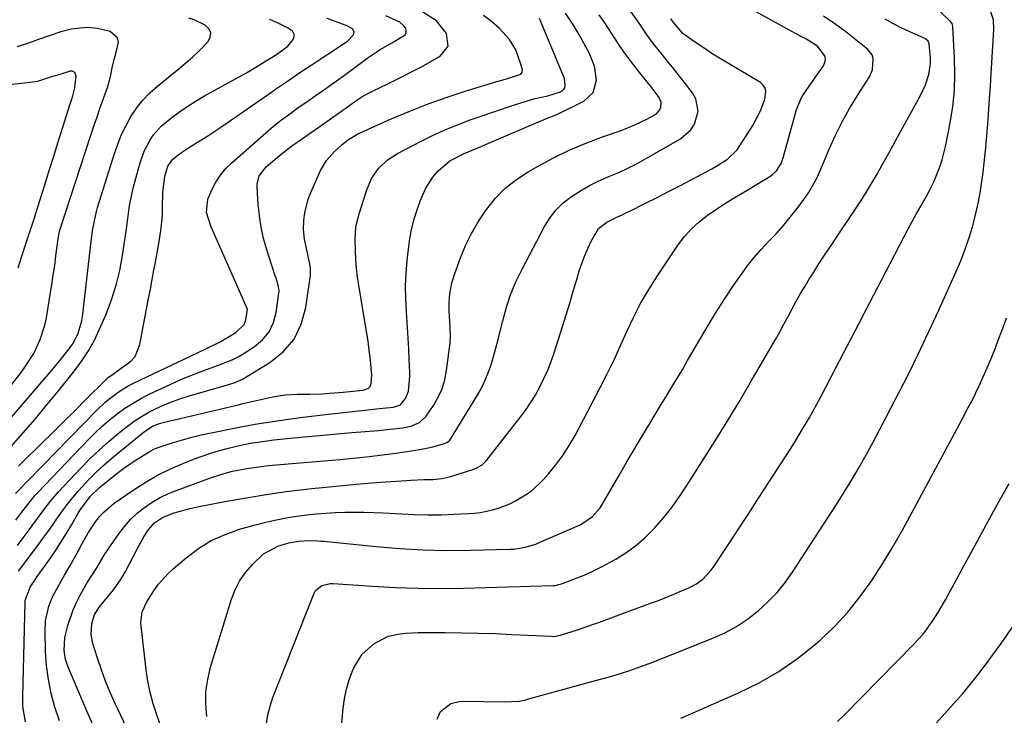
# Model space of a CAD drawing. Units: inches. Extents: x 1851934 to 1857389, y 431724 to 437074.
# Drawn here: x 1856138 to 1856434, y 432556 to 432765 of the extents above; entities that cross this region are included whole.
import ezdxf

# ---------------------------------------------------------------- set-up
doc = ezdxf.new("R2010")
doc.units = ezdxf.units.IN
doc.header["$MEASUREMENT"] = 0
doc.layers.add('7', color=7, linetype='Continuous')
doc.layers.add('8', color=7, linetype='Continuous')

msp = doc.modelspace()

# ---------------------------------------------------------------- linework, layer by layer
at = {"layer": '7', "color": 18}
for points in [[(1856263.27, 432555.04, 1818), (1856264.34, 432557.38, 1818), (1856267.4, 432559.74, 1818), (1856269.92, 432560.44, 1818), (1856271.26, 432560.53, 1818), (1856283.42, 432560.28, 1818), (1856287.88, 432560.52, 1818), (1856289.64, 432560.84, 1818), (1856290.5, 432561.05, 1818), (1856310.95, 432566.68, 1818), (1856315.1, 432567.85, 1818), (1856317.16, 432568.46, 1818), (1856321.28, 432569.75, 1818), (1856325.34, 432571.18, 1818), (1856327.35, 432571.95, 1818), (1856346.14, 432579.43, 1818), (1856349.78, 432581.09, 1818), (1856353.29, 432582.97, 1818), (1856356.6, 432585.18, 1818), (1856359.78, 432587.62, 1818), (1856362.73, 432590.34, 1818), (1856365.49, 432593.21, 1818), (1856367.99, 432596.32, 1818), (1856370.32, 432599.59, 1818), (1856383.14, 432619.38, 1818), (1856385.15, 432622.55, 1818), (1856387.13, 432625.75, 1818), (1856389.05, 432628.99, 1818), (1856390.93, 432632.24, 1818), (1856392.76, 432635.53, 1818), (1856394.57, 432638.83, 1818), (1856396.34, 432642.14, 1818), (1856398.08, 432645.47, 1818), (1856401.35, 432651.78, 1818), (1856404.66, 432658.29, 1818), (1856407.9, 432664.85, 1818), (1856411.03, 432671.45, 1818), (1856414.09, 432678.08, 1818), (1856419.27, 432689.55, 1818), (1856420.72, 432692.97, 1818), (1856422.06, 432696.44, 1818), (1856423.24, 432699.96, 1818), (1856424.3, 432703.52, 1818), (1856425.49, 432708.08, 1818), (1856426.09, 432710.74, 1818), (1856426.58, 432713.43, 1818), (1856427, 432716.12, 1818), (1856427.34, 432718.83, 1818), (1856427.67, 432721.55, 1818), (1856427.95, 432724.26, 1818), (1856428.22, 432726.98, 1818), (1856428.65, 432731.81, 1818), (1856428.84, 432734.06, 1818), (1856429.19, 432738.56, 1818), (1856429.51, 432743.07, 1818), (1856429.66, 432745.32, 1818), (1856429.8, 432747.57, 1818), (1856430.69, 432762.57, 1818), (1856430.55, 432765.47, 1818), (1856429.2, 432769.61, 1818)], [(1856136.56, 432622.91, 1794), (1856161.01, 432648.04, 1794), (1856163.53, 432650.44, 1794), (1856164.87, 432651.56, 1794), (1856167.67, 432653.64, 1794), (1856170.64, 432655.44, 1794), (1856172.19, 432656.23, 1794), (1856191.01, 432665.18, 1794), (1856194.34, 432666.77, 1794), (1856197.63, 432668.42, 1794), (1856200.82, 432670.14, 1794), (1856202.81, 432671.4, 1794), (1856205.25, 432673.76, 1794), (1856205.69, 432674.77, 1794), (1856206.25, 432678.21, 1794), (1856206, 432679.06, 1794), (1856205.91, 432679.27, 1794), (1856205.82, 432679.48, 1794), (1856195.27, 432703.42, 1794), (1856193.94, 432707.46, 1794), (1856194.34, 432711.5, 1794), (1856195.59, 432714.32, 1794), (1856196.79, 432716.6, 1794), (1856198.17, 432718.76, 1794), (1856199.81, 432720.71, 1794), (1856201.64, 432722.53, 1794), (1856211.77, 432731.41, 1794), (1856214.14, 432733.41, 1794), (1856216.54, 432735.35, 1794), (1856219.02, 432737.21, 1794), (1856221.53, 432739.02, 1794), (1856224.08, 432740.78, 1794), (1856226.62, 432742.55, 1794), (1856229.16, 432744.33, 1794), (1856231.69, 432746.11, 1794), (1856235.04, 432748.48, 1794), (1856239, 432751.38, 1794), (1856242.58, 432754.07, 1794), (1856246.15, 432756.48, 1794), (1856249.92, 432758.6, 1794), (1856253.69, 432760.93, 1794), (1856254.02, 432761.5, 1794), (1856254.03, 432762.17, 1794), (1856253.85, 432762.89, 1794), (1856253.33, 432763.61, 1794), (1856252.04, 432764.76, 1794), (1856247.86, 432766.63, 1794)], [(1856136.64, 432614.94, 1796), (1856138.13, 432616.98, 1796), (1856140.91, 432620.59, 1796), (1856142.39, 432622.31, 1796), (1856143.16, 432623.15, 1796), (1856158.47, 432639.18, 1796), (1856160.52, 432641.23, 1796), (1856162.63, 432643.21, 1796), (1856164.83, 432645.09, 1796), (1856167.09, 432646.9, 1796), (1856169.45, 432648.59, 1796), (1856171.87, 432650.17, 1796), (1856174.38, 432651.59, 1796), (1856176.95, 432652.91, 1796), (1856182.86, 432655.69, 1796), (1856185.39, 432656.85, 1796), (1856187.95, 432657.96, 1796), (1856190.54, 432659, 1796), (1856193.14, 432659.99, 1796), (1856197.29, 432661.51, 1796), (1856201.66, 432663.13, 1796), (1856203.73, 432664.16, 1796), (1856204.73, 432664.76, 1796), (1856208.39, 432667.14, 1796), (1856210.81, 432669.21, 1796), (1856212.77, 432671.56, 1796), (1856214.07, 432674.35, 1796), (1856214.92, 432677.41, 1796), (1856215.72, 432683.25, 1796), (1856215.77, 432683.91, 1796), (1856215.65, 432685.21, 1796), (1856214.86, 432687.75, 1796), (1856214.65, 432688.39, 1796), (1856212.09, 432696.3, 1796), (1856211.14, 432699.65, 1796), (1856210.37, 432703.03, 1796), (1856209.85, 432706.46, 1796), (1856209.5, 432709.92, 1796), (1856209.17, 432715.13, 1796), (1856209.18, 432715.99, 1796), (1856209.82, 432718.47, 1796), (1856211.91, 432721.22, 1796), (1856215.16, 432724.02, 1796), (1856218.33, 432726.52, 1796), (1856219.96, 432727.7, 1796), (1856227.77, 432733.2, 1796), (1856230.88, 432735.39, 1796), (1856233.97, 432737.59, 1796), (1856235.93, 432738.99, 1796), (1856238.2, 432740.58, 1796), (1856240.49, 432742.13, 1796), (1856242.88, 432743.51, 1796), (1856244.11, 432744.13, 1796), (1856248.45, 432746.2, 1796), (1856251.85, 432747.87, 1796), (1856255.23, 432749.58, 1796), (1856258.58, 432751.35, 1796), (1856261.9, 432753.16, 1796), (1856264.24, 432754.47, 1796), (1856266.63, 432757.51, 1796), (1856266.15, 432761.34, 1796), (1856263.1, 432765.12, 1796), (1856258.99, 432767.72, 1796)], [(1856137.16, 432607.27, 1798), (1856138.87, 432609.67, 1798), (1856140.34, 432611.67, 1798), (1856142.56, 432614.67, 1798), (1856144.77, 432617.67, 1798), (1856147.06, 432620.61, 1798), (1856149.52, 432623.41, 1798), (1856156.05, 432630.46, 1798), (1856158.86, 432633.35, 1798), (1856161.76, 432636.14, 1798), (1856164.78, 432638.8, 1798), (1856167.89, 432641.36, 1798), (1856170.2, 432643.18, 1798), (1856172.26, 432644.69, 1798), (1856174.38, 432646.11, 1798), (1856176.59, 432647.38, 1798), (1856178.86, 432648.56, 1798), (1856181.19, 432649.61, 1798), (1856183.56, 432650.58, 1798), (1856185.97, 432651.44, 1798), (1856188.41, 432652.21, 1798), (1856199.59, 432655.48, 1798), (1856202.27, 432656.26, 1798), (1856204.81, 432657.38, 1798), (1856212.99, 432662.34, 1798), (1856217.01, 432665.62, 1798), (1856220.29, 432669.39, 1798), (1856222.44, 432673.9, 1798), (1856223.85, 432678.89, 1798), (1856225.2, 432688.68, 1798), (1856225.27, 432690.92, 1798), (1856224.31, 432695.31, 1798), (1856223.41, 432699.5, 1798), (1856223.17, 432702.33, 1798), (1856223.27, 432705.22, 1798), (1856223.51, 432707.35, 1798), (1856224.52, 432711.48, 1798), (1856225.3, 432713.48, 1798), (1856228.28, 432720.08, 1798), (1856230.06, 432723.17, 1798), (1856232.43, 432725.84, 1798), (1856234.65, 432727.88, 1798), (1856236.36, 432729.22, 1798), (1856239.28, 432731.01, 1798), (1856249.51, 432735.62, 1798), (1856255.05, 432737.99, 1798), (1856260.65, 432740.21, 1798), (1856266.33, 432742.22, 1798), (1856272.06, 432744.08, 1798), (1856281.93, 432747.07, 1798), (1856283.86, 432747.62, 1798), (1856288.46, 432749.09, 1798), (1856288.9, 432749.7, 1798), (1856288.94, 432750.44, 1798), (1856288.48, 432752.1, 1798), (1856286.94, 432756.44, 1798), (1856285.1, 432759.49, 1798), (1856282.04, 432762.81, 1798), (1856279.69, 432764.91, 1798), (1856277.2, 432766.78, 1798)], [(1856139.58, 432554.32, 1802), (1856138.79, 432558.85, 1802), (1856138.7, 432561.92, 1802), (1856139.43, 432590.32, 1802), (1856139.46, 432590.8, 1802), (1856140.94, 432594.79, 1802), (1856142.52, 432597.17, 1802), (1856143.07, 432597.95, 1802), (1856146.52, 432602.82, 1802), (1856148.34, 432605.46, 1802), (1856150.1, 432608.14, 1802), (1856151.79, 432610.86, 1802), (1856153.43, 432613.62, 1802), (1856155.39, 432617.03, 1802), (1856156.04, 432618.1, 1802), (1856159, 432622.07, 1802), (1856161.68, 432624.65, 1802), (1856164.91, 432627.31, 1802), (1856167.01, 432628.97, 1802), (1856169.15, 432630.57, 1802), (1856171.35, 432632.08, 1802), (1856173.59, 432633.54, 1802), (1856177.22, 432635.81, 1802), (1856178.16, 432636.32, 1802), (1856179.15, 432636.71, 1802), (1856183.64, 432638.15, 1802), (1856186.41, 432638.99, 1802), (1856189.2, 432639.78, 1802), (1856192.01, 432640.47, 1802), (1856194.83, 432641.11, 1802), (1856197.37, 432641.64, 1802), (1856201.32, 432642.43, 1802), (1856205.27, 432643.18, 1802), (1856209.24, 432643.87, 1802), (1856213.22, 432644.52, 1802), (1856217.91, 432645.21, 1802), (1856222.14, 432645.8, 1802), (1856226.37, 432646.33, 1802), (1856230.61, 432646.83, 1802), (1856245.99, 432648.53, 1802), (1856250.22, 432648.96, 1802), (1856252.24, 432649.65, 1802), (1856253.83, 432651.5, 1802), (1856254.66, 432653.77, 1802), (1856255.06, 432658.16, 1802), (1856255.05, 432659.38, 1802), (1856254.9, 432663.32, 1802), (1856254.77, 432666.51, 1802), (1856254.61, 432669.7, 1802), (1856254.41, 432672.89, 1802), (1856254.19, 432676.07, 1802), (1856254.08, 432677.49, 1802), (1856253.89, 432681.39, 1802), (1856253.84, 432685.28, 1802), (1856254, 432689.17, 1802), (1856254.3, 432693.05, 1802), (1856254.66, 432696.45, 1802), (1856255.1, 432699.62, 1802), (1856255.7, 432702.76, 1802), (1856256.52, 432705.84, 1802), (1856257.49, 432708.9, 1802), (1856258.33, 432711.22, 1802), (1856259.92, 432714.81, 1802), (1856262.01, 432718.14, 1802), (1856263.47, 432719.96, 1802), (1856267.12, 432722.98, 1802), (1856271.22, 432725.14, 1802), (1856273.85, 432726.25, 1802), (1856276.5, 432727.35, 1802), (1856277.81, 432727.91, 1802), (1856296.23, 432735.76, 1802), (1856296.95, 432736.04, 1802), (1856298.03, 432736.43, 1802), (1856298.74, 432736.72, 1802), (1856299.09, 432736.88, 1802), (1856307.41, 432740.99, 1802), (1856310.24, 432743.59, 1802), (1856311.21, 432747.31, 1802), (1856310.58, 432751.55, 1802), (1856308.98, 432755.52, 1802), (1856305.92, 432761.14, 1802), (1856303.99, 432764.34, 1802), (1856301.91, 432767.43, 1802)], [(1856149.74, 432554.58, 1804), (1856148.39, 432558.66, 1804), (1856147.29, 432562.79, 1804), (1856146.43, 432566.96, 1804), (1856145.9, 432571.19, 1804), (1856145.61, 432575.46, 1804), (1856145.43, 432581.69, 1804), (1856145.55, 432584.69, 1804), (1856146.52, 432589.08, 1804), (1856147.64, 432591.86, 1804), (1856148.34, 432593.2, 1804), (1856151.3, 432598.4, 1804), (1856152.99, 432601.31, 1804), (1856155.2, 432605.2, 1804), (1856156.48, 432607.71, 1804), (1856158.38, 432611.15, 1804), (1856160.55, 432614.42, 1804), (1856161.84, 432616.03, 1804), (1856163.18, 432617.48, 1804), (1856166.24, 432620.01, 1804), (1856171.9, 432623.95, 1804), (1856175.54, 432626.29, 1804), (1856179.28, 432628.46, 1804), (1856183.15, 432630.37, 1804), (1856187.12, 432632.1, 1804), (1856190.08, 432633.27, 1804), (1856192.66, 432634.23, 1804), (1856195.26, 432635.12, 1804), (1856197.89, 432635.89, 1804), (1856200.55, 432636.59, 1804), (1856203.37, 432637.27, 1804), (1856207.2, 432638.08, 1804), (1856211.46, 432638.74, 1804), (1856214.25, 432639.06, 1804), (1856220.18, 432639.67, 1804), (1856224.54, 432640.1, 1804), (1856228.9, 432640.51, 1804), (1856233.27, 432640.9, 1804), (1856237.63, 432641.27, 1804), (1856245.67, 432641.93, 1804), (1856249.27, 432642.29, 1804), (1856252.86, 432642.76, 1804), (1856255.43, 432643.26, 1804), (1856258, 432644.35, 1804), (1856259.98, 432646.21, 1804), (1856262.17, 432649.45, 1804), (1856263.6, 432651.92, 1804), (1856264.78, 432654.49, 1804), (1856265.58, 432657.2, 1804), (1856266.14, 432660, 1804), (1856267.18, 432668.31, 1804), (1856267.35, 432670.48, 1804), (1856267.16, 432674.84, 1804), (1856266.96, 432677.59, 1804), (1856266.89, 432680.33, 1804), (1856267.11, 432683.07, 1804), (1856267.7, 432686.29, 1804), (1856268.59, 432689.17, 1804), (1856270.33, 432693.89, 1804), (1856271.87, 432697.59, 1804), (1856273.6, 432701.19, 1804), (1856275.62, 432704.64, 1804), (1856277.82, 432707.99, 1804), (1856280.86, 432711.76, 1804), (1856283.8, 432714.78, 1804), (1856287.12, 432717.4, 1804), (1856290.68, 432719.75, 1804), (1856293.63, 432721.44, 1804), (1856298.25, 432723.91, 1804), (1856302.96, 432726.21, 1804), (1856307.78, 432728.25, 1804), (1856312.68, 432730.11, 1804), (1856318.6, 432732.18, 1804), (1856320.58, 432732.92, 1804), (1856322.54, 432733.72, 1804), (1856326.34, 432735.55, 1804), (1856329.26, 432737.2, 1804), (1856330.26, 432738.39, 1804), (1856330.59, 432739.13, 1804), (1856330.68, 432740.67, 1804), (1856330.06, 432742.09, 1804), (1856327.91, 432744.91, 1804), (1856326.84, 432746.3, 1804), (1856324.66, 432749.03, 1804), (1856323.07, 432751.02, 1804), (1856321.22, 432753.4, 1804), (1856319.44, 432755.83, 1804), (1856317.74, 432758.33, 1804), (1856315.77, 432761.42, 1804), (1856313.95, 432764.21, 1804), (1856312.04, 432766.94, 1804)], [(1856160.25, 432552.36, 1806), (1856158.4, 432556.61, 1806), (1856152.45, 432570.53, 1806), (1856151.61, 432573.07, 1806), (1856151.19, 432575.71, 1806), (1856151.42, 432579.69, 1806), (1856152.29, 432583.21, 1806), (1856153.87, 432587.92, 1806), (1856154.89, 432590.17, 1806), (1856156.02, 432592.38, 1806), (1856158.02, 432595.95, 1806), (1856159.7, 432598.64, 1806), (1856161, 432600.63, 1806), (1856163.5, 432604.86, 1806), (1856164.28, 432606.06, 1806), (1856165.08, 432607.24, 1806), (1856167.59, 432610.87, 1806), (1856169.3, 432613.08, 1806), (1856171.13, 432615.15, 1806), (1856173.16, 432617.03, 1806), (1856175.33, 432618.78, 1806), (1856177.66, 432620.32, 1806), (1856180.05, 432621.73, 1806), (1856182.56, 432622.93, 1806), (1856185.14, 432624, 1806), (1856195.45, 432627.78, 1806), (1856199.62, 432629.12, 1806), (1856201.75, 432629.66, 1806), (1856206.06, 432630.5, 1806), (1856210.41, 432631.11, 1806), (1856212.59, 432631.34, 1806), (1856234, 432633.23, 1806), (1856238.03, 432633.61, 1806), (1856242.07, 432634.03, 1806), (1856246.09, 432634.5, 1806), (1856250.11, 432635.01, 1806), (1856254.19, 432635.55, 1806), (1856258.13, 432636.18, 1806), (1856260.08, 432636.59, 1806), (1856262.02, 432637.04, 1806), (1856265.26, 432637.85, 1806), (1856266.42, 432638.37, 1806), (1856267.11, 432639.01, 1806), (1856267.3, 432639.27, 1806), (1856275.23, 432652.21, 1806), (1856276.51, 432654.48, 1806), (1856277.67, 432656.81, 1806), (1856278.65, 432659.22, 1806), (1856279.52, 432661.68, 1806), (1856280.26, 432664.19, 1806), (1856280.98, 432666.71, 1806), (1856281.64, 432669.24, 1806), (1856282.27, 432671.78, 1806), (1856283.02, 432674.93, 1806), (1856284.15, 432679, 1806), (1856285.47, 432682.99, 1806), (1856287.1, 432686.87, 1806), (1856288.92, 432690.68, 1806), (1856295.43, 432703.05, 1806), (1856297.1, 432705.72, 1806), (1856298.99, 432708.19, 1806), (1856301.22, 432710.35, 1806), (1856303.68, 432712.32, 1806), (1856306.36, 432714.03, 1806), (1856309.11, 432715.62, 1806), (1856311.96, 432717.02, 1806), (1856314.93, 432718.31, 1806), (1856317.89, 432719.56, 1806), (1856320.81, 432720.9, 1806), (1856323.67, 432722.36, 1806), (1856326.49, 432723.9, 1806), (1856336.5, 432729.66, 1806), (1856339.6, 432732.33, 1806), (1856340.68, 432734.04, 1806), (1856341.81, 432737.95, 1806), (1856341.11, 432741.71, 1806), (1856340.11, 432743.48, 1806), (1856334.01, 432751.24, 1806), (1856332.89, 432752.65, 1806), (1856330.63, 432755.46, 1806), (1856328.36, 432758.25, 1806), (1856326.23, 432761.15, 1806), (1856323.81, 432764.73, 1806), (1856321.42, 432768.04, 1806)], [(1856194.06, 432555.9, 1812), (1856193.76, 432559.64, 1812), (1856193.79, 432563.35, 1812), (1856194.32, 432567.03, 1812), (1856195.18, 432570.68, 1812), (1856201.47, 432591.14, 1812), (1856202.6, 432594.03, 1812), (1856203.99, 432596.77, 1812), (1856205.77, 432599.27, 1812), (1856207.8, 432601.62, 1812), (1856211.14, 432604.79, 1812), (1856215.46, 432607.14, 1812), (1856218.68, 432608.07, 1812), (1856221.77, 432608.58, 1812), (1856224.58, 432608.78, 1812), (1856227.4, 432608.73, 1812), (1856228.34, 432608.66, 1812), (1856229.28, 432608.58, 1812), (1856244.88, 432606.97, 1812), (1856251.97, 432606.38, 1812), (1856259.07, 432605.97, 1812), (1856266.17, 432605.84, 1812), (1856273.29, 432605.88, 1812), (1856285.26, 432606.2, 1812), (1856286.39, 432606.26, 1812), (1856289.73, 432606.77, 1812), (1856292.97, 432607.76, 1812), (1856294.02, 432608.19, 1812), (1856306.06, 432613.47, 1812), (1856307.12, 432613.99, 1812), (1856309.99, 432616.02, 1812), (1856312.29, 432618.67, 1812), (1856312.93, 432619.66, 1812), (1856318.51, 432629.3, 1812), (1856320.48, 432632.67, 1812), (1856322.45, 432636.04, 1812), (1856324.45, 432639.4, 1812), (1856326.46, 432642.75, 1812), (1856327.25, 432644.06, 1812), (1856328.87, 432646.75, 1812), (1856330.5, 432649.44, 1812), (1856332.14, 432652.13, 1812), (1856333.78, 432654.81, 1812), (1856335.4, 432657.5, 1812), (1856337.02, 432660.2, 1812), (1856338.6, 432662.92, 1812), (1856340.17, 432665.64, 1812), (1856341.95, 432668.76, 1812), (1856344.44, 432673.02, 1812), (1856347.01, 432677.24, 1812), (1856349.68, 432681.4, 1812), (1856352.42, 432685.5, 1812), (1856354.58, 432688.66, 1812), (1856356.51, 432691.31, 1812), (1856358.53, 432693.89, 1812), (1856360.69, 432696.34, 1812), (1856362.94, 432698.72, 1812), (1856365.21, 432701.09, 1812), (1856367.4, 432703.53, 1812), (1856369.48, 432706.06, 1812), (1856371.49, 432708.65, 1812), (1856373.54, 432711.44, 1812), (1856374.91, 432713.44, 1812), (1856377.31, 432717.66, 1812), (1856378.34, 432719.86, 1812), (1856381.18, 432726.57, 1812), (1856383.05, 432730.71, 1812), (1856385.06, 432734.79, 1812), (1856387.28, 432738.75, 1812), (1856389.63, 432742.64, 1812), (1856393.24, 432748.3, 1812), (1856394.21, 432750.42, 1812), (1856394.41, 432753.84, 1812), (1856394.08, 432754.88, 1812), (1856392.71, 432756.62, 1812), (1856388.65, 432759.87, 1812), (1856385.65, 432762.19, 1812), (1856382.6, 432764.44, 1812), (1856379.47, 432766.59, 1812)], [(1856232.98, 432536.27, 1816), (1856235.07, 432558.32, 1816), (1856235.48, 432561.22, 1816), (1856236.06, 432564.08, 1816), (1856236.89, 432566.87, 1816), (1856237.9, 432569.63, 1816), (1856238.27, 432570.52, 1816), (1856240.73, 432574.59, 1816), (1856244.28, 432577.76, 1816), (1856248.54, 432580.02, 1816), (1856252.08, 432580.79, 1816), (1856253.93, 432580.93, 1816), (1856257.63, 432581.1, 1816), (1856259.48, 432581.12, 1816), (1856265.76, 432581.11, 1816), (1856270.75, 432581.07, 1816), (1856275.74, 432580.97, 1816), (1856280.73, 432580.81, 1816), (1856285.72, 432580.59, 1816), (1856297.55, 432580, 1816), (1856298.14, 432579.99, 1816), (1856299.6, 432580.17, 1816), (1856303.62, 432581.39, 1816), (1856305.76, 432582.07, 1816), (1856310.02, 432583.51, 1816), (1856312.14, 432584.27, 1816), (1856327.47, 432589.94, 1816), (1856329.81, 432590.82, 1816), (1856334.45, 432592.67, 1816), (1856336.75, 432593.64, 1816), (1856339.14, 432594.67, 1816), (1856341.24, 432595.77, 1816), (1856343.15, 432597.17, 1816), (1856345.58, 432599.76, 1816), (1856346.28, 432600.72, 1816), (1856350.99, 432607.83, 1816), (1856353.99, 432612.39, 1816), (1856356.99, 432616.95, 1816), (1856359.96, 432621.53, 1816), (1856362.92, 432626.12, 1816), (1856369.41, 432636.22, 1816), (1856370.62, 432638.13, 1816), (1856372.98, 432641.97, 1816), (1856375.27, 432645.86, 1816), (1856377.45, 432649.81, 1816), (1856378.51, 432651.8, 1816), (1856383.27, 432660.92, 1816), (1856386.69, 432667.48, 1816), (1856390.11, 432674.04, 1816), (1856393.52, 432680.6, 1816), (1856396.93, 432687.16, 1816), (1856404.93, 432702.56, 1816), (1856407.3, 432706.95, 1816), (1856408.73, 432709.44, 1816), (1856410.31, 432712.2, 1816), (1856411.34, 432714.06, 1816), (1856412.7, 432716.94, 1816), (1856414.44, 432721.23, 1816), (1856415.16, 432723.35, 1816), (1856416.24, 432727.7, 1816), (1856417.55, 432734.49, 1816), (1856418.3, 432739.34, 1816), (1856418.82, 432744.21, 1816), (1856418.96, 432749.1, 1816), (1856418.87, 432754, 1816), (1856418.35, 432763.3, 1816), (1856418.32, 432763.57, 1816), (1856418.09, 432764.33, 1816), (1856417.46, 432765.18, 1816), (1856413.35, 432769.03, 1816)], [(1856126.75, 432635.99, 1788), (1856147.65, 432660.27, 1788), (1856149.99, 432663.07, 1788), (1856152.24, 432665.93, 1788), (1856153.85, 432668.1, 1788), (1856155.4, 432671.21, 1788), (1856156.46, 432674.89, 1788), (1856156.66, 432676.15, 1788), (1856159.43, 432699.65, 1788), (1856159.74, 432702, 1788), (1856160.35, 432705.51, 1788), (1856160.91, 432707.81, 1788), (1856161.24, 432708.94, 1788), (1856166.29, 432725.19, 1788), (1856167.3, 432728.08, 1788), (1856168.45, 432730.91, 1788), (1856169.79, 432733.66, 1788), (1856171.26, 432736.34, 1788), (1856172.96, 432738.87, 1788), (1856174.82, 432741.26, 1788), (1856176.92, 432743.44, 1788), (1856179.19, 432745.47, 1788), (1856185.78, 432750.77, 1788), (1856187.79, 432752.46, 1788), (1856189.76, 432754.2, 1788), (1856191.65, 432756.03, 1788), (1856194.44, 432758.92, 1788), (1856195.08, 432760.24, 1788), (1856195.25, 432761.5, 1788), (1856194.74, 432762.65, 1788), (1856193.52, 432763.88, 1788), (1856190.3, 432765.43, 1788), (1856188.61, 432765.98, 1788)], [(1856137.4, 432631.19, 1792), (1856138.65, 432632.43, 1792), (1856144.25, 432637.91, 1792), (1856147.62, 432641.22, 1792), (1856150.99, 432644.54, 1792), (1856154.36, 432647.86, 1792), (1856157.71, 432651.19, 1792), (1856163.61, 432657.04, 1792), (1856164.45, 432657.82, 1792), (1856166.27, 432659.2, 1792), (1856167.22, 432659.84, 1792), (1856171.24, 432662.76, 1792), (1856172.5, 432664.21, 1792), (1856173.97, 432667.81, 1792), (1856176.55, 432681.59, 1792), (1856177.08, 432684.44, 1792), (1856177.62, 432687.29, 1792), (1856178.16, 432690.15, 1792), (1856178.7, 432693, 1792), (1856179.14, 432695.35, 1792), (1856179.73, 432698.72, 1792), (1856180.23, 432702.09, 1792), (1856180.59, 432705.48, 1792), (1856180.7, 432707.19, 1792), (1856180.76, 432708.89, 1792), (1856180.84, 432713.51, 1792), (1856181.41, 432718.46, 1792), (1856182.3, 432721.45, 1792), (1856183.81, 432723.51, 1792), (1856185.72, 432725.04, 1792), (1856187.42, 432726.22, 1792), (1856190.48, 432728.12, 1792), (1856194.4, 432730.59, 1792), (1856198.25, 432733.18, 1792), (1856213.16, 432743.49, 1792), (1856214.69, 432744.54, 1792), (1856217.74, 432746.63, 1792), (1856219.27, 432747.68, 1792), (1856222.34, 432749.75, 1792), (1856225.43, 432751.79, 1792), (1856235.75, 432758.59, 1792), (1856236.37, 432759.05, 1792), (1856238.14, 432760.94, 1792), (1856238.37, 432761.87, 1792), (1856237.86, 432762.69, 1792), (1856236.23, 432763.62, 1792), (1856235.65, 432763.86, 1792), (1856230.2, 432765.83, 1792)], [(1856170.83, 432550.71, 1808), (1856166.53, 432559.8, 1808), (1856165.04, 432563.14, 1808), (1856163.63, 432566.51, 1808), (1856162.37, 432569.94, 1808), (1856161.2, 432573.41, 1808), (1856159.81, 432577.83, 1808), (1856159.29, 432580.42, 1808), (1856159.45, 432583.85, 1808), (1856160.26, 432586.52, 1808), (1856161.8, 432588.9, 1808), (1856164.65, 432592.27, 1808), (1856166.04, 432593.97, 1808), (1856168.53, 432597.6, 1808), (1856169.62, 432599.51, 1808), (1856174.11, 432608.07, 1808), (1856175.15, 432609.95, 1808), (1856176.39, 432611.94, 1808), (1856178.29, 432614.12, 1808), (1856180.69, 432615.75, 1808), (1856183.95, 432617.03, 1808), (1856185.62, 432617.58, 1808), (1856189.01, 432618.49, 1808), (1856190.73, 432618.85, 1808), (1856200.01, 432620.63, 1808), (1856205.97, 432621.69, 1808), (1856211.94, 432622.67, 1808), (1856217.93, 432623.51, 1808), (1856223.94, 432624.26, 1808), (1856225.64, 432624.45, 1808), (1856230.81, 432625, 1808), (1856235.98, 432625.51, 1808), (1856241.17, 432625.96, 1808), (1856246.35, 432626.36, 1808), (1856254.12, 432626.91, 1808), (1856255.43, 432626.99, 1808), (1856259.34, 432627.12, 1808), (1856261.96, 432627.18, 1808), (1856264.74, 432627.44, 1808), (1856267.46, 432628.07, 1808), (1856274.04, 432630.17, 1808), (1856275.21, 432630.64, 1808), (1856276.83, 432631.61, 1808), (1856277.75, 432632.45, 1808), (1856278.17, 432632.93, 1808), (1856288.16, 432645.68, 1808), (1856289.82, 432647.92, 1808), (1856291.39, 432650.21, 1808), (1856292.83, 432652.58, 1808), (1856294.18, 432655.01, 1808), (1856295.41, 432657.51, 1808), (1856296.54, 432660.05, 1808), (1856297.54, 432662.64, 1808), (1856298.45, 432665.27, 1808), (1856300.95, 432673.17, 1808), (1856302.06, 432676.7, 1808), (1856303.15, 432680.24, 1808), (1856304.22, 432683.79, 1808), (1856305.27, 432687.34, 1808), (1856306.03, 432689.93, 1808), (1856306.76, 432692.17, 1808), (1856307.56, 432694.37, 1808), (1856309.5, 432698.64, 1808), (1856311.85, 432702.65, 1808), (1856314.28, 432704.59, 1808), (1856317.09, 432706.03, 1808), (1856319.09, 432706.9, 1808), (1856320.07, 432707.36, 1808), (1856321.04, 432707.83, 1808), (1856325.99, 432710.29, 1808), (1856329.42, 432712.02, 1808), (1856332.85, 432713.76, 1808), (1856336.26, 432715.53, 1808), (1856339.66, 432717.31, 1808), (1856345.9, 432720.61, 1808), (1856347.1, 432721.28, 1808), (1856350.55, 432723.53, 1808), (1856353.46, 432726.36, 1808), (1856356.25, 432730.5, 1808), (1856358.18, 432733.64, 1808), (1856360.4, 432737.87, 1808), (1856361.8, 432741.46, 1808), (1856362.15, 432743.87, 1808), (1856361.92, 432744.91, 1808), (1856361.32, 432745.8, 1808), (1856360.47, 432746.57, 1808), (1856348.21, 432753.93, 1808), (1856346.23, 432755.15, 1808), (1856342.33, 432757.69, 1808), (1856340.42, 432759.01, 1808), (1856337.13, 432761.37, 1808), (1856334.43, 432764.51, 1808), (1856333.57, 432765.78, 1808)], [(1856212.05, 432553.68, 1814), (1856212.42, 432556.38, 1814), (1856213.08, 432559.01, 1814), (1856213.94, 432561.61, 1814), (1856226.31, 432593.02, 1814), (1856226.71, 432593.76, 1814), (1856228.6, 432595.32, 1814), (1856231.13, 432595.86, 1814), (1856232, 432595.86, 1814), (1856243.88, 432595.05, 1814), (1856250.7, 432594.68, 1814), (1856257.53, 432594.45, 1814), (1856264.35, 432594.41, 1814), (1856271.19, 432594.51, 1814), (1856298.04, 432595.27, 1814), (1856298.8, 432595.32, 1814), (1856299.93, 432595.54, 1814), (1856300.66, 432595.76, 1814), (1856301.02, 432595.89, 1814), (1856305.44, 432597.59, 1814), (1856307.97, 432598.64, 1814), (1856310.48, 432599.75, 1814), (1856312.93, 432600.98, 1814), (1856315.35, 432602.27, 1814), (1856317.05, 432603.23, 1814), (1856320.07, 432605.13, 1814), (1856322.95, 432607.21, 1814), (1856325.62, 432609.55, 1814), (1856328.15, 432612.06, 1814), (1856328.7, 432612.67, 1814), (1856331.31, 432615.68, 1814), (1856333.81, 432618.79, 1814), (1856336.14, 432622.02, 1814), (1856338.36, 432625.34, 1814), (1856346.87, 432638.83, 1814), (1856350.45, 432644.59, 1814), (1856353.98, 432650.37, 1814), (1856357.45, 432656.2, 1814), (1856360.86, 432662.06, 1814), (1856365, 432669.26, 1814), (1856366.29, 432671.55, 1814), (1856367.57, 432673.85, 1814), (1856368.81, 432676.16, 1814), (1856370.04, 432678.48, 1814), (1856371.28, 432680.8, 1814), (1856372.56, 432683.09, 1814), (1856373.9, 432685.35, 1814), (1856375.28, 432687.59, 1814), (1856376.21, 432689.07, 1814), (1856378.1, 432692.02, 1814), (1856380, 432694.96, 1814), (1856381.93, 432697.89, 1814), (1856383.88, 432700.8, 1814), (1856388.77, 432708.06, 1814), (1856390.54, 432710.75, 1814), (1856392.27, 432713.48, 1814), (1856393.93, 432716.25, 1814), (1856395.54, 432719.04, 1814), (1856397.12, 432721.86, 1814), (1856398.69, 432724.68, 1814), (1856400.25, 432727.51, 1814), (1856401.81, 432730.34, 1814), (1856408.69, 432742.88, 1814), (1856410.09, 432745.87, 1814), (1856411.09, 432749.01, 1814), (1856411.6, 432752.26, 1814), (1856411.62, 432753.9, 1814), (1856411.22, 432758.23, 1814), (1856410.9, 432759.05, 1814), (1856410.24, 432759.67, 1814), (1856409.98, 432759.83, 1814), (1856409.71, 432759.97, 1814), (1856405.25, 432761.92, 1814), (1856402.77, 432763.08, 1814), (1856400.33, 432764.31, 1814), (1856397.96, 432765.66, 1814)], [(1856124.07, 432641.44, 1786), (1856138.22, 432659.39, 1786), (1856139.58, 432661.24, 1786), (1856142.01, 432665.12, 1786), (1856143.99, 432669.25, 1786), (1856145.37, 432673.59, 1786), (1856145.84, 432675.83, 1786), (1856147, 432682.84, 1786), (1856147.47, 432685.75, 1786), (1856147.91, 432688.65, 1786), (1856148.32, 432691.57, 1786), (1856148.71, 432694.48, 1786), (1856149.37, 432699.6, 1786), (1856149.48, 432700.31, 1786), (1856149.78, 432701.73, 1786), (1856149.98, 432702.43, 1786), (1856159.18, 432730.7, 1786), (1856160.11, 432733.49, 1786), (1856161.05, 432736.27, 1786), (1856162.01, 432739.05, 1786), (1856163, 432741.81, 1786), (1856164.28, 432745.36, 1786), (1856165.14, 432748.38, 1786), (1856165.69, 432751.49, 1786), (1856166.21, 432753.46, 1786), (1856166.52, 432754.42, 1786), (1856167.55, 432758.72, 1786), (1856167.23, 432760.07, 1786), (1856164.96, 432761.91, 1786), (1856161.24, 432762.87, 1786), (1856158.21, 432763.17, 1786), (1856153.28, 432762.68, 1786), (1856150.15, 432761.81, 1786), (1856146.71, 432760.62, 1786), (1856143.45, 432759.49, 1786), (1856140.18, 432758.37, 1786), (1856136.91, 432757.27, 1786)], [(1856137.37, 432690.88, 1784), (1856138.46, 432694.31, 1784), (1856139.79, 432698.33, 1784), (1856140.97, 432701.95, 1784), (1856142.13, 432705.58, 1784), (1856143.28, 432709.22, 1784), (1856145.33, 432715.76, 1784), (1856146.7, 432720.09, 1784), (1856148.06, 432724.43, 1784), (1856149.42, 432728.77, 1784), (1856150.79, 432733.11, 1784), (1856153.02, 432740.2, 1784), (1856153.26, 432741, 1784), (1856153.75, 432742.58, 1784), (1856154.39, 432744.98, 1784), (1856154.81, 432748.52, 1784), (1856154.35, 432749.61, 1784), (1856153.72, 432750, 1784), (1856152.97, 432750, 1784), (1856149.53, 432748.94, 1784), (1856147.4, 432748.26, 1784), (1856143.17, 432746.92, 1784), (1856140.98, 432746.55, 1784), (1856119.21, 432744.18, 1784)], [(1856383.63, 432554.39, 1822), (1856385.71, 432556.32, 1822), (1856406.66, 432577.62, 1822), (1856409.4, 432580.66, 1822), (1856410.65, 432582.27, 1822), (1856412.97, 432585.65, 1822), (1856414.06, 432587.39, 1822), (1856416.1, 432590.94, 1822), (1856421.52, 432600.97, 1822), (1856424.93, 432607.24, 1822), (1856428.35, 432613.5, 1822), (1856431.79, 432619.75, 1822), (1856435.24, 432626, 1822)], [(1856404.04, 432543.48, 1824), (1856417.68, 432558.67, 1824), (1856421.3, 432562.84, 1824), (1856424.81, 432567.09, 1824), (1856428.18, 432571.45, 1824), (1856431.45, 432575.9, 1824), (1856432.83, 432577.84, 1824), (1856436.65, 432583.36, 1824)]]:
    msp.add_polyline3d(points, dxfattribs=at)
at = {"layer": '8', "color": 18}
for points in [[(1856180.24, 432553.01, 1810), (1856179.03, 432556.35, 1810), (1856177.95, 432559.69, 1810), (1856177.03, 432563.06, 1810), (1856176.36, 432566.49, 1810), (1856175.84, 432569.96, 1810), (1856174.25, 432584.09, 1810), (1856174.58, 432587.32, 1810), (1856175.98, 432590.33, 1810), (1856178.31, 432593.98, 1810), (1856179.58, 432595.72, 1810), (1856182.43, 432598.93, 1810), (1856184.01, 432600.4, 1810), (1856187.81, 432603.63, 1810), (1856191.51, 432606.39, 1810), (1856195.39, 432608.79, 1810), (1856199.55, 432610.67, 1810), (1856203.9, 432612.21, 1810), (1856208.31, 432613.46, 1810), (1856211.84, 432614.36, 1810), (1856215.39, 432615.16, 1810), (1856218.97, 432615.8, 1810), (1856222.57, 432616.32, 1810), (1856224.1, 432616.51, 1810), (1856226.95, 432616.82, 1810), (1856229.82, 432617.07, 1810), (1856232.69, 432617.23, 1810), (1856235.56, 432617.34, 1810), (1856238.43, 432617.36, 1810), (1856241.31, 432617.34, 1810), (1856244.18, 432617.26, 1810), (1856247.05, 432617.12, 1810), (1856252.56, 432616.8, 1810), (1856256.53, 432616.63, 1810), (1856260.5, 432616.54, 1810), (1856264.48, 432616.58, 1810), (1856268.45, 432616.7, 1810), (1856272.69, 432616.9, 1810), (1856274.53, 432617.05, 1810), (1856276.37, 432617.27, 1810), (1856279.99, 432618.01, 1810), (1856281.76, 432618.53, 1810), (1856285.19, 432619.88, 1810), (1856286.85, 432620.71, 1810), (1856289.89, 432622.51, 1810), (1856291.84, 432623.91, 1810), (1856295.32, 432627.2, 1810), (1856296.79, 432628.86, 1810), (1856299.03, 432631.58, 1810), (1856301.13, 432634.39, 1810), (1856303.01, 432637.35, 1810), (1856304.76, 432640.41, 1810), (1856312.29, 432654.81, 1810), (1856314.42, 432658.98, 1810), (1856316.48, 432663.19, 1810), (1856318.45, 432667.44, 1810), (1856320.36, 432671.71, 1810), (1856322.34, 432675.95, 1810), (1856324.46, 432680.11, 1810), (1856326.81, 432684.14, 1810), (1856329.31, 432688.1, 1810), (1856335.81, 432697.8, 1810), (1856337.69, 432700.29, 1810), (1856339.74, 432702.62, 1810), (1856342.04, 432704.7, 1810), (1856344.5, 432706.61, 1810), (1856347.4, 432708.59, 1810), (1856349.73, 432710.12, 1810), (1856352.08, 432711.6, 1810), (1856354.46, 432713.04, 1810), (1856363.34, 432718.33, 1810), (1856364.07, 432718.83, 1810), (1856365.34, 432720.02, 1810), (1856366.74, 432722.26, 1810), (1856367.07, 432723.08, 1810), (1856367.35, 432723.92, 1810), (1856371.38, 432738.5, 1810), (1856372.98, 432742.31, 1810), (1856375.3, 432745.78, 1810), (1856376.11, 432746.92, 1810), (1856376.92, 432748.06, 1810), (1856379.43, 432751.56, 1810), (1856379.89, 432752.6, 1810), (1856380.08, 432753.63, 1810), (1856379.87, 432754.66, 1810), (1856377.66, 432757.51, 1810), (1856374.15, 432759.68, 1810), (1856372.3, 432760.66, 1810), (1856368.61, 432762.65, 1810), (1856366.78, 432763.65, 1810), (1856357.17, 432768.93, 1810)], [(1856135.13, 432637.04, 1790), (1856138.8, 432641.17, 1790), (1856142.43, 432645.34, 1790), (1856145.98, 432649.58, 1790), (1856149.47, 432653.86, 1790), (1856154.32, 432659.89, 1790), (1856156.5, 432662.84, 1790), (1856158.51, 432665.9, 1790), (1856160.26, 432669.11, 1790), (1856161.84, 432672.43, 1790), (1856163.77, 432676.94, 1790), (1856165.41, 432681.24, 1790), (1856166.82, 432685.6, 1790), (1856167.89, 432690.05, 1790), (1856168.73, 432694.58, 1790), (1856169.5, 432699.85, 1790), (1856169.77, 432701.79, 1790), (1856170.29, 432705.66, 1790), (1856170.82, 432709.53, 1790), (1856171.58, 432713.36, 1790), (1856172.06, 432715.25, 1790), (1856174.04, 432722.4, 1790), (1856175.26, 432725.89, 1790), (1856176.93, 432729.18, 1790), (1856177.96, 432730.71, 1790), (1856180.38, 432733.46, 1790), (1856183.51, 432736.04, 1790), (1856185.89, 432737.81, 1790), (1856188.32, 432739.51, 1790), (1856190.83, 432741.09, 1790), (1856193.38, 432742.58, 1790), (1856205.77, 432749.43, 1790), (1856207.51, 432750.42, 1790), (1856210.93, 432752.47, 1790), (1856214.96, 432755.03, 1790), (1856218.38, 432757.54, 1790), (1856220.06, 432759.49, 1790), (1856220.47, 432760.8, 1790), (1856219.83, 432762.01, 1790), (1856218.36, 432763.05, 1790), (1856215.72, 432764.34, 1790), (1856213.01, 432765.53, 1790)], [(1856137.41, 432599.58, 1800), (1856143.25, 432607.34, 1800), (1856144.77, 432609.39, 1800), (1856146.27, 432611.46, 1800), (1856147.74, 432613.55, 1800), (1856149.19, 432615.66, 1800), (1856150.67, 432617.75, 1800), (1856152.19, 432619.79, 1800), (1856153.8, 432621.78, 1800), (1856155.45, 432623.72, 1800), (1856158.54, 432627.09, 1800), (1856160.81, 432629.38, 1800), (1856163.18, 432631.55, 1800), (1856165.63, 432633.65, 1800), (1856175.35, 432641.59, 1800), (1856177.97, 432643.28, 1800), (1856180.15, 432644.14, 1800), (1856180.9, 432644.34, 1800), (1856203.09, 432649.57, 1800), (1856203.54, 432649.68, 1800), (1856204.45, 432649.91, 1800), (1856204.9, 432650.01, 1800), (1856213.92, 432652, 1800), (1856215.75, 432652.34, 1800), (1856217.6, 432652.6, 1800), (1856221.33, 432652.79, 1800), (1856225.07, 432652.83, 1800), (1856228.82, 432652.97, 1800), (1856231.09, 432653.11, 1800), (1856235.09, 432653.44, 1800), (1856237.09, 432653.65, 1800), (1856240.94, 432654.08, 1800), (1856241.68, 432654.22, 1800), (1856242.69, 432654.65, 1800), (1856243.14, 432655.17, 1800), (1856243.42, 432656.04, 1800), (1856243.65, 432658.62, 1800), (1856243.27, 432663.05, 1800), (1856242.8, 432666.85, 1800), (1856242.52, 432668.75, 1800), (1856239.77, 432685.51, 1800), (1856239.39, 432688.12, 1800), (1856239.08, 432690.74, 1800), (1856238.88, 432693.37, 1800), (1856238.74, 432696.01, 1800), (1856238.63, 432699.32, 1800), (1856238.9, 432703.24, 1800), (1856239.83, 432707.07, 1800), (1856242.15, 432714.32, 1800), (1856243.6, 432717.67, 1800), (1856245.68, 432720.68, 1800), (1856248.31, 432723.22, 1800), (1856251.38, 432725.22, 1800), (1856258.47, 432728.92, 1800), (1856261.9, 432730.63, 1800), (1856265.38, 432732.24, 1800), (1856268.91, 432733.7, 1800), (1856273.27, 432735.35, 1800), (1856276.49, 432736.49, 1800), (1856279.73, 432737.61, 1800), (1856282.97, 432738.68, 1800), (1856286.22, 432739.74, 1800), (1856290.35, 432741.05, 1800), (1856292.75, 432741.73, 1800), (1856296.57, 432742.57, 1800), (1856300.42, 432743.8, 1800), (1856300.97, 432744.14, 1800), (1856301.41, 432744.55, 1800), (1856301.67, 432745.1, 1800), (1856301.81, 432745.72, 1800), (1856301.56, 432747.79, 1800), (1856301.33, 432748.45, 1800), (1856294.11, 432765.87, 1800)], [(1856336.61, 432555.41, 1820), (1856340.24, 432557.02, 1820), (1856343.88, 432558.61, 1820), (1856353.91, 432562.96, 1820), (1856360.09, 432565.99, 1820), (1856366.04, 432569.38, 1820), (1856371.65, 432573.32, 1820), (1856377.02, 432577.62, 1820), (1856378.45, 432578.88, 1820), (1856382.76, 432582.98, 1820), (1856386.82, 432587.3, 1820), (1856390.51, 432591.93, 1820), (1856393.96, 432596.78, 1820), (1856397.17, 432601.82, 1820), (1856400.28, 432606.91, 1820), (1856403.26, 432612.09, 1820), (1856406.15, 432617.32, 1820), (1856419.58, 432642.34, 1820), (1856420.73, 432644.49, 1820), (1856422.99, 432648.82, 1820), (1856424.11, 432650.98, 1820), (1856426.26, 432655.37, 1820), (1856428.25, 432659.82, 1820), (1856428.67, 432660.8, 1820), (1856429.82, 432663.54, 1820), (1856430.94, 432666.3, 1820), (1856432.01, 432669.08, 1820), (1856433.05, 432671.86, 1820), (1856433.33, 432672.64, 1820), (1856434.47, 432675.82, 1820)]]:
    msp.add_polyline3d(points, dxfattribs=at)

doc.saveas('drawing.dxf')
